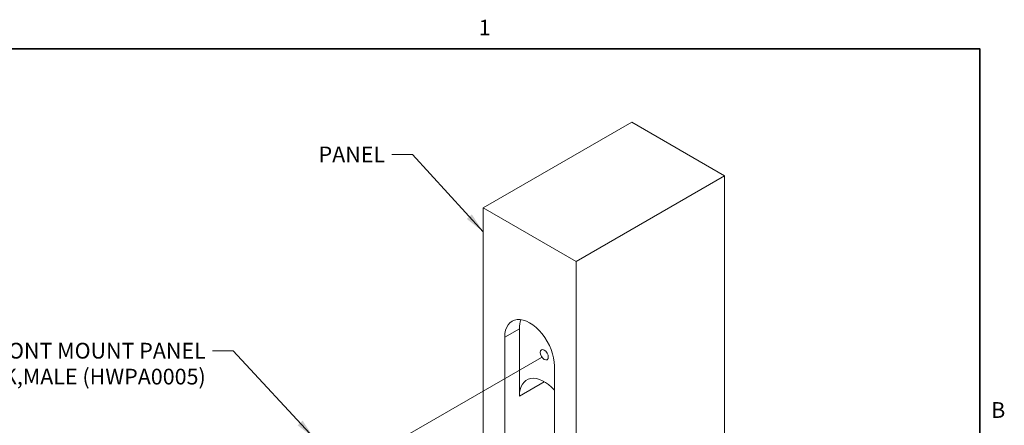
# Model space of a CAD drawing. Units: inches. Extents: x 0.3 to 21.7, y 0.3 to 16.7.
# Drawn here: x 12.1 to 21.5, y 12.7 to 16.5 of the extents above; entities that cross this region are included whole.
import ezdxf

# ---------------------------------------------------------------- set-up
doc = ezdxf.new("R2010")
doc.units = ezdxf.units.IN
doc.header["$LTSCALE"] = 2
doc.header["$MEASUREMENT"] = 0
for name, color, linetype, lineweight in [('Border (ANSI)', 7, 'Continuous', 35), ('Symbol (ANSI)', 7, 'Continuous', 15), ('Tweak Trail (ANSI)', 7, 'Continuous', 9), ('Visible (ANSI)', 7, 'Continuous', 9), ('Visible Narrow (ANSI)', 7, 'Continuous', 9)]:
    doc.layers.add(name, color=color, linetype=linetype, lineweight=lineweight)
doc.styles.add('DimensionDoug Eng', font='tahoma.ttf')
doc.styles.add('Note Text (ANSI)', font='tahoma.ttf')
doc.dimstyles.new('Default (ANSI)$7', dxfattribs={"dimscale": 2, "dimtxt": 0.075, "dimasz": 0.098425, "dimexe": 0.125, "dimexo": 0.0625, "dimgap": 0.031496, "dimtad": 0, "dimtih": 1, "dimtoh": 1, "dimrnd": 1e-08, "dimzin": 4, "dimdsep": 46, "dimtxsty": 'Note Text (ANSI)', "dimcen": 0.09, "dimdle": 0.393701, "dimclrd": 256, "dimclre": 256, "dimclrt": 256, "dimadec": 0, "dimazin": 1, "dimtfac": 1.6, "dimtofl": 0, "dimtmove": 0, "dimatfit": 3, "dimfxl": 1, "dimtolj": 1, "dimtzin": 4, "dimlwd": -1, "dimlwe": -1, "dimarcsym": 0})

# ---------------------------------------------------------------- blocks, each defined once
blk = doc.blocks.new('Borders Default Border')
at = {"layer": 'Border (ANSI)', "flags": 128}
blk.add_lwpolyline([(0.38, 0.38), (0.38, 8.12), (10.62, 8.12), (10.62, 0.38), (0.38, 0.38)], dxfattribs=at)
at = {"layer": 'Border (ANSI)', "char_height": 0.075, "attachment_point": 7, "style": 'DimensionDoug Eng'}
for s, insert in [('1', (8.2331, 8.16)), ('B', (10.6746, 6.3375))]:
    blk.add_mtext(s, dxfattribs=dict(at, insert=insert))

msp = doc.modelspace()

# ---------------------------------------------------------------- linework, layer by layer
at = {"layer": 'Tweak Trail (ANSI)'}
msp.add_line((17.06359, 13.2981), (15.28266, 12.26988), dxfattribs=at)
at = {"layer": 'Visible (ANSI)'}
for p, q in [((16.50961, 14.72319), (17.92382, 15.53968)), ((17.92382, 15.53968), (18.8077, 15.02937)), ((17.39349, 14.21288), (18.8077, 15.02937)), ((18.8077, 15.02937), (18.8077, 8.4974)), ((16.50961, 14.72319), (17.39349, 14.21288)), ((16.50961, 8.19122), (16.50961, 14.72319)), ((17.39349, 14.21288), (17.39349, 7.68091)), ((16.85386, 12.92969), (16.85386, 13.57064)), ((16.71467, 9.18734), (16.71467, 13.49028)), ((17.18843, 13.21675), (17.18843, 8.91381))]:
    msp.add_line(p, q, dxfattribs=at)
for centre, start_param, end_param in [((16.95155, 13.35352), 3.9269908, 7.0685835), ((17.09074, 13.43388), 0.4284982, 0.7853982), ((17.09074, 12.79293), 5.0727146, 7.0685835)]:
    msp.add_ellipse(centre, major_axis=(-0.1675, 0.29012), ratio=0.5773503, start_param=start_param, end_param=end_param, dxfattribs=at)
msp.add_ellipse((17.09074, 13.32365), major_axis=(-0.02734, 0.04736), ratio=0.5773503, dxfattribs=at)
at = {"layer": 'Visible Narrow (ANSI)'}
for p, q in [((16.71467, 13.49028), (16.85386, 13.57064)), ((16.85386, 12.92969), (17.09074, 13.06646))]:
    msp.add_line(p, q, dxfattribs=at)

# ---------------------------------------------------------------- block references
at = {"xscale": 2, "yscale": 2, "zscale": 2}
msp.add_blockref('Borders Default Border', (0, 0), dxfattribs=at)

# ---------------------------------------------------------------- texts
at = {"layer": 'Symbol (ANSI)', "insert": (15.57409, 15.30791), "char_height": 0.15, "width": 0.5935576, "attachment_point": 3, "style": 'Note Text (ANSI)'}
msp.add_mtext('{PANEL}', dxfattribs=at)
at = {"layer": 'Symbol (ANSI)', "insert": (13.8654, 13.43694), "char_height": 0.15, "width": 2.6812805, "attachment_point": 3, "line_spacing_factor": 0.987884, "style": 'Note Text (ANSI)'}
msp.add_mtext('{FRONT MOUNT PANEL LOCK,\\PMALE (HWPA0005)}', dxfattribs=at)

# ---------------------------------------------------------------- leaders
at = {"layer": 'Symbol (ANSI)', "annotation_type": 0, "has_hookline": 1, "hookline_direction": 1}
for points, text_width in [([(16.50961, 14.49424), (15.83393, 15.23291), (15.63708, 15.23291)], 0.57784), ([(14.8987, 12.52865), (14.12524, 13.36194), (13.92839, 13.36194)], 2.65416)]:
    msp.add_leader(points, dimstyle='Default (ANSI)$7', override={"dimtad": 0}, dxfattribs=dict(at, text_width=text_width))

doc.saveas('drawing.dxf')
